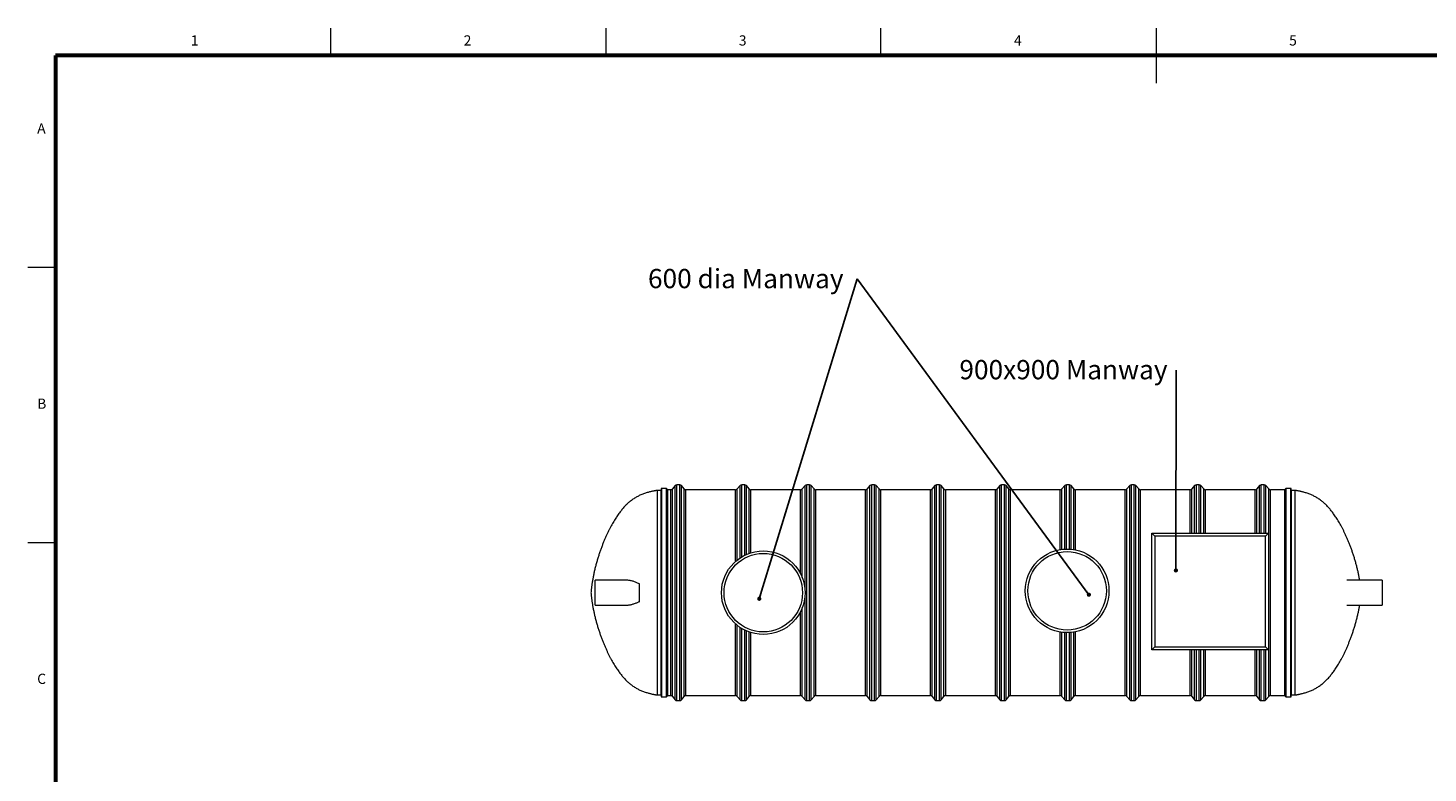
# Model space of a CAD drawing. Units: millimetres. Extents: x 5 to 415, y -10 to 292.
# Drawn here: x 5 to 259, y 157 to 292 of the extents above; entities that cross this region are included whole.
import ezdxf

# ---------------------------------------------------------------- set-up
doc = ezdxf.new("R2010")
doc.units = ezdxf.units.MM
doc.layers.add('BORDER', color=7, linetype='Continuous', lineweight=60)
doc.layers.add('TEXT', color=7, linetype='Continuous')
doc.styles.add('SLDTEXTSTYLE0', font='TXT', dxfattribs={"width": 0.75})
doc.dimstyles.new('SLDDIMSTYLE3', dxfattribs={"dimtxt": 0.18, "dimasz": 0.762, "dimexe": 0, "dimexo": 0.0625, "dimgap": 0, "dimtad": 0, "dimtih": 1, "dimtoh": 1, "dimdec": 0, "dimrnd": 1e-09, "dimzin": 0, "dimdsep": 46, "dimtxsty": 'Standard', "dimblk1": 'DOT', "dimblk2": 'DOT', "dimsah": 1, "dimcen": 0.09, "dimadec": 0, "dimazin": 0, "dimtfac": 0.762, "dimtdec": 0, "dimtofl": 0, "dimtmove": 0, "dimatfit": 3, "dimldrblk": 'DOT', "dimfxl": 0, "dimfrac": 2, "dimtolj": 1, "dimtzin": 0, "dimarcsym": 0})

# ---------------------------------------------------------------- blocks, each defined once
blk = doc.blocks.new('SW_NOTE_4')
at = {"layer": 'TEXT', "color": 0, "insert": (-38.01, 1.79), "char_height": 3.5, "attachment_point": 1, "style": 'SLDTEXTSTYLE0'}
blk.add_mtext('600 dia Manway', dxfattribs=at)
blk = doc.blocks.new('_DOT')
at = {"color": 0, "linetype": 'ByBlock', "lineweight": -2}
blk.add_line((-0.5, 0), (-1, 0), dxfattribs=at)
at = {"color": 0, "linetype": 'ByBlock', "const_width": 0.5}
blk.add_lwpolyline([(-0.25, 0, 1), (0.25, 0, 1)], format="xyb", close=True, dxfattribs=at)
blk = doc.blocks.new('SW_NOTE_5')
at = {"layer": 'TEXT', "color": 0, "insert": (-39.4, 1.83), "char_height": 3.5, "attachment_point": 1, "style": 'SLDTEXTSTYLE0'}
blk.add_mtext('900x900 Manway', dxfattribs=at)

msp = doc.modelspace()

# ---------------------------------------------------------------- linework, layer by layer
at = {"color": 7, "linetype": 'Continuous', "lineweight": 0}
for p, q in [((60, 287), (60, 292)), ((110, 292), (110, 287)), ((160, 287), (160, 292)), ((210, 292), (210, 282)), ((10, 248.5), (5, 248.5)), ((5, 198.5), (10, 198.5))]:
    msp.add_line(p, q, dxfattribs=at)
at = {"color": 7, "linetype": 'Continuous', "lineweight": 15}
for p, q in [((122.60210405, 208.85106141), (122.09198365, 208.23891456)), ((123.43469987, 208.99498994), (122.90939698, 208.99498994)), ((124.2521132, 208.23891456), (123.74199281, 208.85106141)), ((134.4021071, 208.85106141), (133.89198671, 208.23891456)), ((135.23470292, 208.99498994), (134.70940004, 208.99498994)), ((136.05211625, 208.23891456), (135.54199586, 208.85106141)), ((146.20211015, 208.85106141), (145.69198976, 208.23891456)), ((147.03469644, 208.99498994), (146.50940309, 208.99498994)), ((147.85210977, 208.23891456), (147.34198938, 208.85106141)), ((158.0021132, 208.85106141), (157.49198327, 208.23891456)), ((158.83469949, 208.99498994), (158.3093966, 208.99498994)), ((159.65211282, 208.23891456), (159.14198289, 208.85106141)), ((169.80210672, 208.85106141), (169.29198633, 208.23891456)), ((170.63470254, 208.99498994), (170.10939966, 208.99498994)), ((171.45210634, 208.23891456), (170.94198594, 208.85106141)), ((181.60210977, 208.85106141), (181.09198938, 208.23891456)), ((182.43469606, 208.99498994), (181.90940271, 208.99498994)), ((183.25210939, 208.23891456), (182.741989, 208.85106141)), ((193.40211282, 208.85106141), (192.89198289, 208.23891456)), ((194.23469911, 208.99498994), (193.70939622, 208.99498994)), ((195.05211244, 208.23891456), (194.54198251, 208.85106141)), ((205.20210634, 208.85106141), (204.69198594, 208.23891456)), ((206.03470216, 208.99498994), (205.50939927, 208.99498994)), ((206.85210595, 208.23891456), (206.34198556, 208.85106141)), ((217.00210939, 208.85106141), (216.491989, 208.23891456)), ((217.83469568, 208.99498994), (217.30940233, 208.99498994)), ((218.65210901, 208.23891456), (218.14198861, 208.85106141)), ((228.80211244, 208.85106141), (228.29198728, 208.23891456)), ((229.63469873, 208.99498994), (229.10940061, 208.99498994)), ((230.45211206, 208.23891456), (229.9419869, 208.85106141)), ((119.97074495, 207.97060068), (119.3303145, 207.97060068)), ((119.3303145, 207.97060068), (119.3303145, 188.64013727)), ((120.05073915, 208.25973327), (120.05073915, 188.628388)), ((120.97570787, 208.33973224), (120.13073335, 208.33973224)), ((121.18488679, 208.13973243), (121.03628526, 208.31198985)), ((121.18488679, 208.13973243), (121.18488679, 188.63326127)), ((121.78469072, 208.09498842), (121.18488679, 208.09498842)), ((121.78469072, 170.69499071), (121.78469072, 208.09498842)), ((133.58469377, 208.09498842), (124.55940614, 208.09498842)), ((124.55940614, 170.69499071), (124.55940614, 208.09498842)), ((133.58469377, 195.09288366), (133.58469377, 208.09498842)), ((145.38469682, 208.09498842), (136.35939012, 208.09498842)), ((136.35939012, 196.65286119), (136.35939012, 208.09498842)), ((145.38469682, 192.84720476), (145.38469682, 208.09498842)), ((157.18469987, 208.09498842), (148.15940271, 208.09498842)), ((148.15940271, 170.69499071), (148.15940271, 208.09498842)), ((157.18469987, 170.69499071), (157.18469987, 208.09498842)), ((168.98470292, 208.09498842), (159.95939622, 208.09498842)), ((159.95939622, 170.69499071), (159.95939622, 208.09498842)), ((168.98470292, 170.69499071), (168.98470292, 208.09498842)), ((180.78469644, 208.09498842), (171.75939927, 208.09498842)), ((171.75939927, 170.69499071), (171.75939927, 208.09498842)), ((180.78469644, 170.69499071), (180.78469644, 208.09498842)), ((192.58469949, 208.09498842), (183.55940233, 208.09498842)), ((183.55940233, 170.69499071), (183.55940233, 208.09498842)), ((192.58469949, 197.22799356), (192.58469949, 208.09498842)), ((204.38470254, 208.09498842), (195.35939584, 208.09498842)), ((195.35939584, 197.17536981), (195.35939584, 208.09498842)), ((204.38470254, 170.69499071), (204.38470254, 208.09498842)), ((216.18469606, 208.09498842), (207.15939889, 208.09498842)), ((207.15939889, 170.69499071), (207.15939889, 208.09498842)), ((216.18469606, 200.1949888), (216.18469606, 208.09498842)), ((227.98469911, 208.09498842), (218.95940194, 208.09498842)), ((218.95940194, 200.1949888), (218.95940194, 208.09498842)), ((227.98469911, 200.1949888), (227.98469911, 208.09498842)), ((233.40483556, 208.09498842), (230.75940023, 208.09498842)), ((230.75940023, 170.69499071), (230.75940023, 208.09498842)), ((233.55343709, 208.31198985), (233.40483556, 208.13973243)), ((233.40483556, 170.65024431), (233.40483556, 208.13973243)), ((234.45898423, 208.33973224), (233.61401449, 208.33973224)), ((234.53898797, 170.53024347), (234.53898797, 208.25973327)), ((235.25940309, 207.97060068), (234.61898694, 207.97060068)), ((235.25940309, 170.81937845), (235.25940309, 207.97060068)), ((209.74572549, 199.66327722), (209.21401391, 200.1949888)), ((209.21401391, 200.1949888), (230.41401277, 200.1949888)), ((209.21401391, 178.99498994), (209.21401391, 200.1949888)), ((209.74572549, 199.66327722), (209.74572549, 179.52669675)), ((229.88230119, 199.66327722), (209.74572549, 199.66327722)), ((229.88230119, 199.66327722), (230.41401277, 200.1949888)), ((229.88230119, 179.52669675), (229.88230119, 199.66327722)), ((230.41401277, 200.1949888), (230.41401277, 178.99498994)), ((114.02912507, 191.64498861), (108.05073152, 191.64498861)), ((108.05073152, 187.20596368), (108.05073152, 191.64498861)), ((116.05074296, 191.09171445), (116.05074296, 187.6982599)), ((251.08005414, 191.64498861), (244.67542539, 191.64498861)), ((251.08005414, 191.64498861), (251.08005414, 187.14499051)), ((119.3303145, 188.64013727), (119.3303145, 170.81937845)), ((120.05073915, 188.628388), (120.05073915, 170.53024347)), ((121.18488679, 188.63326127), (121.18488679, 170.65024431)), ((108.05073152, 187.14499051), (108.05073152, 187.20596368)), ((108.05073152, 187.14499051), (114.02912507, 187.14499051)), ((145.38469682, 170.69499071), (145.38469682, 185.9427696)), ((244.67542539, 187.14499051), (251.08005414, 187.14499051)), ((133.58469377, 170.69499071), (133.58469377, 183.69709546)), ((136.35939012, 170.69499071), (136.35939012, 182.13711793)), ((192.58469949, 170.69499071), (192.58469949, 182.23354871)), ((195.35939584, 170.69499071), (195.35939584, 182.28617723)), ((209.21401391, 178.99498994), (209.74572549, 179.52669675)), ((230.41401277, 178.99498994), (209.21401391, 178.99498994)), ((209.74572549, 179.52669675), (229.88230119, 179.52669675)), ((216.18469606, 170.69499071), (216.18469606, 178.99498994)), ((218.95940194, 170.69499071), (218.95940194, 178.99498994)), ((227.98469911, 170.69499071), (227.98469911, 178.99498994)), ((230.41401277, 178.99498994), (229.88230119, 179.52669675)), ((119.3303145, 170.81937845), (119.97074495, 170.81937845)), ((120.13073335, 170.4502445), (120.97570787, 170.4502445)), ((121.03628526, 170.47798688), (121.18488679, 170.65024431)), ((121.18488679, 170.69499071), (121.78469072, 170.69499071)), ((122.09198365, 170.55106218), (122.60210405, 169.93891294)), ((123.74199281, 169.93891294), (124.2521132, 170.55106218)), ((124.55940614, 170.69499071), (133.58469377, 170.69499071)), ((133.89198671, 170.55106218), (134.4021071, 169.93891294)), ((135.54199586, 169.93891294), (136.05211625, 170.55106218)), ((136.35939012, 170.69499071), (145.38469682, 170.69499071)), ((145.69198976, 170.55106218), (146.20211015, 169.93891294)), ((147.34198938, 169.93891294), (147.85210977, 170.55106218)), ((148.15940271, 170.69499071), (157.18469987, 170.69499071)), ((157.49198327, 170.55106218), (158.0021132, 169.93891294)), ((159.14198289, 169.93891294), (159.65211282, 170.55106218)), ((159.95939622, 170.69499071), (168.98470292, 170.69499071)), ((169.29198633, 170.55106218), (169.80210672, 169.93891294)), ((170.94198594, 169.93891294), (171.45210634, 170.55106218)), ((171.75939927, 170.69499071), (180.78469644, 170.69499071)), ((181.09198938, 170.55106218), (181.60210977, 169.93891294)), ((182.741989, 169.93891294), (183.25210939, 170.55106218)), ((183.55940233, 170.69499071), (192.58469949, 170.69499071)), ((192.89198289, 170.55106218), (193.40211282, 169.93891294)), ((194.54198251, 169.93891294), (195.05211244, 170.55106218)), ((195.35939584, 170.69499071), (204.38470254, 170.69499071)), ((204.69198594, 170.55106218), (205.20210634, 169.93891294)), ((206.34198556, 169.93891294), (206.85210595, 170.55106218)), ((207.15939889, 170.69499071), (216.18469606, 170.69499071)), ((216.491989, 170.55106218), (217.00210939, 169.93891294)), ((218.14198861, 169.93891294), (218.65210901, 170.55106218)), ((218.95940194, 170.69499071), (227.98469911, 170.69499071)), ((228.29198728, 170.55106218), (228.80211244, 169.93891294)), ((229.9419869, 169.93891294), (230.45211206, 170.55106218)), ((230.75940023, 170.69499071), (233.40483556, 170.69499071)), ((233.40483556, 170.65024431), (233.55343709, 170.47798688)), ((233.61401449, 170.4502445), (234.45898423, 170.4502445)), ((234.61898694, 170.81937845), (235.25940309, 170.81937845)), ((122.90939698, 169.79498918), (123.43469987, 169.79498918)), ((134.70940004, 169.79498918), (135.23470292, 169.79498918)), ((146.50940309, 169.79498918), (147.03469644, 169.79498918)), ((158.3093966, 169.79498918), (158.83469949, 169.79498918)), ((170.10939966, 169.79498918), (170.63470254, 169.79498918)), ((181.90940271, 169.79498918), (182.43469606, 169.79498918)), ((193.70939622, 169.79498918), (194.23469911, 169.79498918)), ((205.50939927, 169.79498918), (206.03470216, 169.79498918)), ((217.30940233, 169.79498918), (217.83469568, 169.79498918)), ((229.10940061, 169.79498918), (229.63469873, 169.79498918))]:
    msp.add_line(p, q, dxfattribs=at)
at = {"color": 8, "linetype": 'Continuous', "lineweight": 15}
for p, q in [((122.60210405, 169.93891294), (122.60210405, 208.85106141)), ((122.90939698, 169.79498918), (122.90939698, 208.99498994)), ((123.43469987, 169.79498918), (123.43469987, 208.99498994)), ((123.74199281, 169.93891294), (123.74199281, 208.85106141)), ((134.4021071, 195.72111661), (134.4021071, 208.85106141)), ((134.70940004, 195.91526563), (134.70940004, 208.99498994)), ((135.23470292, 196.20235498), (135.23470292, 208.99498994)), ((135.54199586, 196.34644086), (135.54199586, 208.85106141)), ((146.20211015, 189.82016618), (146.20211015, 208.85106141)), ((146.50940309, 169.79498918), (146.50940309, 208.99498994)), ((147.03469644, 169.79498918), (147.03469644, 208.99498994)), ((147.34198938, 169.93891294), (147.34198938, 208.85106141)), ((158.0021132, 169.93891294), (158.0021132, 208.85106141)), ((158.3093966, 169.79498918), (158.3093966, 208.99498994)), ((158.83469949, 169.79498918), (158.83469949, 208.99498994)), ((159.14198289, 169.93891294), (159.14198289, 208.85106141)), ((169.80210672, 169.93891294), (169.80210672, 208.85106141)), ((170.10939966, 169.79498918), (170.10939966, 208.99498994)), ((170.63470254, 169.79498918), (170.63470254, 208.99498994)), ((170.94198594, 169.93891294), (170.94198594, 208.85106141)), ((181.60210977, 169.93891294), (181.60210977, 208.85106141)), ((181.90940271, 169.79498918), (181.90940271, 208.99498994)), ((182.43469606, 169.79498918), (182.43469606, 208.99498994)), ((182.741989, 169.93891294), (182.741989, 208.85106141)), ((193.40211282, 197.31869752), (193.40211282, 208.85106141)), ((193.70939622, 197.32980783), (193.70939622, 208.99498994)), ((194.23469911, 197.32000883), (194.23469911, 208.99498994)), ((194.54198251, 197.2973829), (194.54198251, 208.85106141)), ((205.20210634, 169.93891294), (205.20210634, 208.85106141)), ((205.50939927, 169.79498918), (205.50939927, 208.99498994)), ((206.03470216, 169.79498918), (206.03470216, 208.99498994)), ((206.34198556, 169.93891294), (206.34198556, 208.85106141)), ((217.00210939, 200.1949888), (217.00210939, 208.85106141)), ((217.30940233, 200.1949888), (217.30940233, 208.99498994)), ((217.83469568, 200.1949888), (217.83469568, 208.99498994)), ((218.14198861, 200.1949888), (218.14198861, 208.85106141)), ((228.80211244, 200.1949888), (228.80211244, 208.85106141)), ((229.10940061, 200.1949888), (229.10940061, 208.99498994)), ((229.63469873, 200.1949888), (229.63469873, 208.99498994)), ((229.9419869, 200.1949888), (229.9419869, 208.85106141)), ((119.97074495, 207.97060068), (119.97074495, 188.64013727)), ((120.13073335, 208.33973224), (120.13073335, 188.62513597)), ((120.97570787, 208.33973224), (120.97570787, 188.62513597)), ((121.03628526, 208.31198985), (121.03628526, 188.6262613)), ((122.09198365, 170.55106218), (122.09198365, 208.23891456)), ((124.2521132, 170.55106218), (124.2521132, 208.23891456)), ((133.89198671, 195.35002763), (133.89198671, 208.23891456)), ((136.05211625, 196.55017431), (136.05211625, 208.23891456)), ((145.69198976, 192.16307218), (145.69198976, 208.23891456)), ((147.85210977, 170.55106218), (147.85210977, 208.23891456)), ((157.49198327, 170.55106218), (157.49198327, 208.23891456)), ((159.65211282, 170.55106218), (159.65211282, 208.23891456)), ((169.29198633, 170.55106218), (169.29198633, 208.23891456)), ((171.45210634, 170.55106218), (171.45210634, 208.23891456)), ((181.09198938, 170.55106218), (181.09198938, 208.23891456)), ((183.25210939, 170.55106218), (183.25210939, 208.23891456)), ((192.89198289, 197.27262075), (192.89198289, 208.23891456)), ((195.05211244, 197.23192747), (195.05211244, 208.23891456)), ((204.69198594, 170.55106218), (204.69198594, 208.23891456)), ((206.85210595, 170.55106218), (206.85210595, 208.23891456)), ((216.491989, 200.1949888), (216.491989, 208.23891456)), ((218.65210901, 200.1949888), (218.65210901, 208.23891456)), ((228.29198728, 200.1949888), (228.29198728, 208.23891456)), ((230.45211206, 170.55106218), (230.45211206, 208.23891456)), ((233.55343709, 170.47798688), (233.55343709, 208.31198985)), ((233.61401449, 170.4502445), (233.61401449, 208.33973224)), ((234.45898423, 170.4502445), (234.45898423, 208.33973224)), ((234.61898694, 170.81937845), (234.61898694, 207.97060068)), ((119.97074495, 188.64013727), (119.97074495, 170.81937845)), ((120.13073335, 188.62513597), (120.13073335, 170.4502445)), ((120.97570787, 188.62513597), (120.97570787, 170.4502445)), ((121.03628526, 188.6262613), (121.03628526, 170.47798688)), ((146.20211015, 169.93891294), (146.20211015, 188.96980817)), ((145.69198976, 170.55106218), (145.69198976, 186.62690694)), ((133.89198671, 170.55106218), (133.89198671, 183.43995149)), ((134.4021071, 169.93891294), (134.4021071, 183.06886251)), ((134.70940004, 169.79498918), (134.70940004, 182.87471349)), ((135.23470292, 169.79498918), (135.23470292, 182.58762414)), ((135.54199586, 169.93891294), (135.54199586, 182.44353826)), ((136.05211625, 170.55106218), (136.05211625, 182.23980482)), ((192.89198289, 170.55106218), (192.89198289, 182.18892629)), ((193.40211282, 169.93891294), (193.40211282, 182.14284952)), ((193.70939622, 169.79498918), (193.70939622, 182.13173444)), ((194.23469911, 169.79498918), (194.23469911, 182.14153821)), ((194.54198251, 169.93891294), (194.54198251, 182.16416414)), ((195.05211244, 170.55106218), (195.05211244, 182.22961957)), ((216.491989, 170.55106218), (216.491989, 178.99498994)), ((217.00210939, 169.93891294), (217.00210939, 178.99498994)), ((217.30940233, 169.79498918), (217.30940233, 178.99498994)), ((217.83469568, 169.79498918), (217.83469568, 178.99498994)), ((218.14198861, 169.93891294), (218.14198861, 178.99498994)), ((218.65210901, 170.55106218), (218.65210901, 178.99498994)), ((228.29198728, 170.55106218), (228.29198728, 178.99498994)), ((228.80211244, 169.93891294), (228.80211244, 178.99498994)), ((229.10940061, 169.79498918), (229.10940061, 178.99498994)), ((229.63469873, 169.79498918), (229.63469873, 178.99498994)), ((229.9419869, 169.93891294), (229.9419869, 178.99498994))]:
    msp.add_line(p, q, dxfattribs=at)
at = {"color": 7, "linetype": 'Continuous', "lineweight": 15}
for centre, radius in [((138.61401267, 189.3949888), 7.6), ((138.61401267, 189.3949888), 7.13122862), ((193.83035519, 189.73077261), 7.6), ((193.83035519, 189.73077261), 7.13122862)]:
    msp.add_circle(centre, radius, dxfattribs=at)
for centre, radius, start, end in [((122.90939866, 208.5949888), 0.4, 90, 140.1944289077), ((123.4346987, 208.5949888), 0.4, 39.8055710923, 90), ((134.70939866, 208.5949888), 0.4, 90, 140.1944289077), ((135.2346987, 208.5949888), 0.4, 39.8055710923, 90), ((146.50939866, 208.5949888), 0.4, 90, 140.1944289077), ((147.0346987, 208.5949888), 0.4, 39.8055710923, 90), ((158.30939866, 208.5949888), 0.4, 90, 140.1944289077), ((158.8346987, 208.5949888), 0.4, 39.8055710923, 90), ((170.10939866, 208.5949888), 0.4, 90, 140.1944289077), ((170.6346987, 208.5949888), 0.4, 39.8055710923, 90), ((181.90939866, 208.5949888), 0.4, 90, 140.1944289077), ((182.4346987, 208.5949888), 0.4, 39.8055710923, 90), ((193.70939866, 208.5949888), 0.4, 90, 140.1944289077), ((194.2346987, 208.5949888), 0.4, 39.8055710923, 90), ((205.50939866, 208.5949888), 0.4, 90, 140.1944289077), ((206.0346987, 208.5949888), 0.4, 39.8055710923, 90), ((217.30939866, 208.5949888), 0.4, 90, 140.1944289077), ((217.8346987, 208.5949888), 0.4, 39.8055710923, 90), ((229.10939866, 208.5949888), 0.4, 90, 140.1944289077), ((229.6346987, 208.5949888), 0.4, 39.8055710923, 90), ((119.97073755, 208.05060122), 0.08, 270, 0), ((120.13073755, 208.25973241), 0.08, 90, 180), ((120.97571107, 208.25973241), 0.08, 40.7838942413, 90), ((121.7846987, 208.4949888), 0.4, 270, 320.1944289078), ((124.55939866, 208.4949888), 0.4, 219.8055710922, 270), ((133.5846987, 208.4949888), 0.4, 270, 320.1944289078), ((136.35939866, 208.4949888), 0.4, 219.8055710922, 270), ((145.3846987, 208.4949888), 0.4, 270, 320.1944289078), ((148.15939866, 208.4949888), 0.4, 219.8055710922, 270), ((157.1846987, 208.4949888), 0.4, 270, 320.1944289078), ((159.95939866, 208.4949888), 0.4, 219.8055710922, 270), ((168.9846987, 208.4949888), 0.4, 270, 320.1944289078), ((171.75939866, 208.4949888), 0.4, 219.8055710922, 270), ((180.7846987, 208.4949888), 0.4, 270, 320.1944289078), ((183.55939866, 208.4949888), 0.4, 219.8055710922, 270), ((192.5846987, 208.4949888), 0.4, 270, 320.1944289078), ((195.35939866, 208.4949888), 0.4, 219.8055710922, 270), ((204.3846987, 208.4949888), 0.4, 270, 320.1944289078), ((207.15939866, 208.4949888), 0.4, 219.8055710922, 270), ((216.1846987, 208.4949888), 0.4, 270, 320.1944289078), ((218.95939866, 208.4949888), 0.4, 219.8055710922, 270), ((227.9846987, 208.4949888), 0.4, 270, 320.1944289078), ((230.75939866, 208.4949888), 0.4, 219.8055710922, 270), ((233.61401267, 208.25973241), 0.08, 90, 139.2161057587), ((234.45898619, 208.25973241), 0.08, 0, 90), ((234.61898619, 208.05060122), 0.08, 180, 270), ((119.97073755, 170.73937639), 0.08, 0, 90), ((120.13073755, 170.53024519), 0.08, 180, 270), ((120.97571107, 170.53024519), 0.08, 270, 319.2161057587), ((121.7846987, 170.2949888), 0.4, 39.8055710922, 90), ((124.55939866, 170.2949888), 0.4, 90, 140.1944289078), ((133.5846987, 170.2949888), 0.4, 39.8055710922, 90), ((136.35939866, 170.2949888), 0.4, 90, 140.1944289078), ((145.3846987, 170.2949888), 0.4, 39.8055710922, 90), ((148.15939866, 170.2949888), 0.4, 90, 140.1944289078), ((157.1846987, 170.2949888), 0.4, 39.8055710922, 90), ((159.95939866, 170.2949888), 0.4, 90, 140.1944289078), ((168.9846987, 170.2949888), 0.4, 39.8055710922, 90), ((171.75939866, 170.2949888), 0.4, 90, 140.1944289078), ((180.7846987, 170.2949888), 0.4, 39.8055710922, 90), ((183.55939866, 170.2949888), 0.4, 90, 140.1944289078), ((192.5846987, 170.2949888), 0.4, 39.8055710922, 90), ((195.35939866, 170.2949888), 0.4, 90, 140.1944289078), ((204.3846987, 170.2949888), 0.4, 39.8055710922, 90), ((207.15939866, 170.2949888), 0.4, 90, 140.1944289078), ((216.1846987, 170.2949888), 0.4, 39.8055710922, 90), ((218.95939866, 170.2949888), 0.4, 90, 140.1944289078), ((227.9846987, 170.2949888), 0.4, 39.8055710922, 90), ((230.75939866, 170.2949888), 0.4, 90, 140.1944289078), ((233.61401267, 170.53024519), 0.08, 220.7838942413, 270), ((234.45898619, 170.53024519), 0.08, 270, 0), ((234.61898619, 170.73937639), 0.08, 90, 180), ((122.90939866, 170.1949888), 0.4, 219.8055710923, 270), ((123.4346987, 170.1949888), 0.4, 270, 320.1944289077), ((134.70939866, 170.1949888), 0.4, 219.8055710923, 270), ((135.2346987, 170.1949888), 0.4, 270, 320.1944289077), ((146.50939866, 170.1949888), 0.4, 219.8055710923, 270), ((147.0346987, 170.1949888), 0.4, 270, 320.1944289077), ((158.30939866, 170.1949888), 0.4, 219.8055710923, 270), ((158.8346987, 170.1949888), 0.4, 270, 320.1944289077), ((170.10939866, 170.1949888), 0.4, 219.8055710923, 270), ((170.6346987, 170.1949888), 0.4, 270, 320.1944289077), ((181.90939866, 170.1949888), 0.4, 219.8055710923, 270), ((182.4346987, 170.1949888), 0.4, 270, 320.1944289077), ((193.70939866, 170.1949888), 0.4, 219.8055710923, 270), ((194.2346987, 170.1949888), 0.4, 270, 320.1944289077), ((205.50939866, 170.1949888), 0.4, 219.8055710923, 270), ((206.0346987, 170.1949888), 0.4, 270, 320.1944289077), ((217.30939866, 170.1949888), 0.4, 219.8055710923, 270), ((217.8346987, 170.1949888), 0.4, 270, 320.1944289077), ((229.10939866, 170.1949888), 0.4, 219.8055710923, 270), ((229.6346987, 170.1949888), 0.4, 270, 320.1944289077)]:
    msp.add_arc(centre, radius, start, end, dxfattribs=at)
for points, knots in [([(119.3303145, 207.97060068), (119.3050328, 207.96728887), (119.24783822, 207.95979658), (119.1531952, 207.94565146), (119.04138797, 207.92777015), (118.91483456, 207.90598674), (118.77567479, 207.88041444), (118.5941583, 207.84486269), (118.3689544, 207.79712406), (118.09970292, 207.73440724), (117.81069807, 207.6605264), (117.50518571, 207.57444677), (117.18573732, 207.47477699), (116.8611199, 207.36235213), (116.53274707, 207.23576025), (116.22045049, 207.10142527), (115.92437448, 206.96033761), (115.64405675, 206.81355744), (115.361241, 206.65083109), (115.07544621, 206.4701212), (114.7860712, 206.26926942), (114.51497972, 206.06296249), (114.2612503, 205.85382581), (114.02410611, 205.6443009), (113.78332202, 205.41671776), (113.53869704, 205.16963076), (113.2899567, 204.9017348), (113.05014627, 204.62665585), (112.81889785, 204.3459602), (112.59603688, 204.06114419), (112.37006337, 203.75742294), (112.14110428, 203.43400293), (111.91077193, 203.09237265), (111.67929351, 202.73214821), (111.44687714, 202.35308454), (111.21264396, 201.95261937), (110.97524575, 201.52736048), (110.73531534, 201.07663037), (110.49352422, 200.59992372), (110.25209571, 200.10004178), (110.01181704, 199.5771029), (109.77352036, 199.03142515), (109.53825716, 198.46345918), (109.30699405, 197.87394243), (109.08089603, 197.26378442), (108.86117968, 196.63415991), (108.6491099, 195.98651535), (108.44604676, 195.32257242), (108.25338251, 194.64437032), (108.07261843, 193.95425614), (107.90988892, 193.27448092), (107.7652423, 192.60834146), (107.63856776, 191.95917214), (107.52672298, 191.3104356), (107.43127582, 190.66534779), (107.35167808, 190.02760252), (107.31367595, 189.60442444), (107.29486833, 189.39498956)], [0, 0, 0, 0, 0.0032152059, 0.0072737362, 0.0120664488, 0.0174930952, 0.0234663778, 0.0299079325, 0.0408167168, 0.0524936946, 0.064766976, 0.0784290733, 0.0925140517, 0.1069585591, 0.121740976, 0.1368826477, 0.149815991, 0.1630895685, 0.1767733095, 0.1909496575, 0.2057154715, 0.2211780608, 0.2338933586, 0.247170825, 0.2610740979, 0.2756646998, 0.2910076124, 0.3071645507, 0.3216755335, 0.336863346, 0.3527632723, 0.3694078637, 0.3868273416, 0.4047151321, 0.4233980487, 0.4428925812, 0.4632134778, 0.4848090837, 0.5072763669, 0.5306121719, 0.5548066051, 0.5798423373, 0.605692672, 0.6323235931, 0.6596910776, 0.687741184, 0.7164094327, 0.745620424, 0.7752868566, 0.8053084716, 0.8355730319, 0.863421434, 0.891260023, 0.9189709696, 0.946425929, 0.9734856787, 1, 1, 1, 1]), ([(247.00282941, 191.64498861), (246.98680737, 191.74024553), (246.93455224, 192.05092139), (246.83085518, 192.57443021), (246.69331967, 193.21468866), (246.53763123, 193.87084328), (246.36469739, 194.5398922), (246.1741678, 195.21860252), (245.97307562, 195.88345757), (245.76279431, 196.53238303), (245.54467995, 197.16361447), (245.3200298, 197.77568324), (245.09003931, 198.36737309), (244.85586382, 198.93773114), (244.61854835, 199.48602138), (244.38041319, 200.00875674), (244.14243699, 200.50592497), (243.90548412, 200.97768391), (243.66874166, 201.42720642), (243.43144336, 201.8570529), (243.19407456, 202.26719557), (242.95702438, 202.65769596), (242.72219813, 203.02643061), (242.48991793, 203.37398011), (242.26170555, 203.69918118), (242.03776125, 204.00300168), (241.81824814, 204.28647888), (241.60176376, 204.55231357), (241.37570598, 204.81603861), (241.13982676, 205.07595352), (240.89374218, 205.33034375), (240.65160835, 205.56477414), (240.41318637, 205.78061945), (240.17819653, 205.97923314), (239.9265447, 206.17752311), (239.65740844, 206.37310464), (239.36991975, 206.56352622), (239.0856928, 206.73491389), (238.80418518, 206.8893705), (238.52496851, 207.02878224), (238.2318277, 207.16206542), (237.92449396, 207.28840995), (237.60331933, 207.40708346), (237.2861913, 207.51267037), (236.99455268, 207.6003891), (236.72963538, 207.67324193), (236.49263262, 207.73346751), (236.26446499, 207.787067), (236.04771317, 207.83411784), (235.85810871, 207.87209983), (235.69638258, 207.90216601), (235.56297405, 207.92534954), (235.4452131, 207.94432453), (235.34579069, 207.95926204), (235.28582194, 207.96713312), (235.25940309, 207.97060068)], [0, 0, 0, 0, 0.0134648661, 0.0439150106, 0.0743818347, 0.1047494117, 0.1379138534, 0.1707047861, 0.2030108661, 0.2347338254, 0.2657887636, 0.2961027565, 0.3256152569, 0.3542759752, 0.3820451809, 0.4088932164, 0.4343446402, 0.4588754463, 0.4824804216, 0.5051619037, 0.527315238, 0.5485336464, 0.5688369474, 0.588249795, 0.6068007847, 0.6242131215, 0.6408590007, 0.6567747786, 0.6719983357, 0.6892741922, 0.7056941682, 0.7213281922, 0.7362464372, 0.7505178771, 0.7642099545, 0.7808994779, 0.7968798661, 0.8122645565, 0.8271526299, 0.8416285177, 0.8557585447, 0.8720325542, 0.8879378288, 0.9034790768, 0.9186182397, 0.9303853367, 0.9417766135, 0.952704013, 0.9630556894, 0.9726937669, 0.9796585065, 0.9859858496, 0.9915688897, 0.9962857289, 1, 1, 1, 1]), ([(116.05074296, 191.00294168), (115.96067701, 191.0486971), (115.77777722, 191.14161408), (115.50234467, 191.26306752), (115.22637357, 191.37166073), (114.9532628, 191.46500614), (114.68368506, 191.54217345), (114.41753128, 191.59955098), (114.15585459, 191.63751571), (113.98655905, 191.64249976), (113.90201936, 191.64498861)], [0, 0, 0, 0, 0.1215446154, 0.2468244978, 0.3718820247, 0.4965410995, 0.6222961358, 0.7483460696, 0.8743336924, 1, 1, 1, 1]), ([(107.29486833, 189.39498956), (107.31345743, 189.1877619), (107.35101528, 188.76907421), (107.42950751, 188.13809446), (107.52352263, 187.49984616), (107.63365634, 186.85792618), (107.7583553, 186.21546127), (107.89653494, 185.57531121), (108.05204144, 184.91912537), (108.22504783, 184.2500888), (108.41554528, 183.57137174), (108.61665757, 182.90652274), (108.82692335, 182.25759349), (109.04505284, 181.62636623), (109.26968515, 181.01428968), (109.49969865, 180.42260933), (109.73385793, 179.85224725), (109.97116425, 179.30395256), (110.2093251, 178.78122981), (110.44727818, 178.2840516), (110.68422796, 177.8122907), (110.92098208, 177.36277199), (111.15827527, 176.93291996), (111.39565705, 176.52278748), (111.63269143, 176.13227757), (111.86752505, 175.76354793), (112.09979895, 175.41599165), (112.32801472, 175.09079195), (112.55197286, 174.78697985), (112.77148303, 174.5034997), (112.98796894, 174.23766543), (113.21402601, 173.9739383), (113.44990248, 173.71402068), (113.69599189, 173.45963673), (113.93811732, 173.22520457), (114.17653294, 173.00935351), (114.41153075, 172.81074912), (114.66318021, 172.61245601), (114.93230979, 172.41686683), (115.21980328, 172.22645744), (115.50402763, 172.05505683), (115.78554041, 171.90060911), (116.0647549, 171.76119776), (116.3578923, 171.62790745), (116.66523243, 171.50157024), (116.98641162, 171.38289683), (117.30353564, 171.27730818), (117.59517028, 171.18959151), (117.86008457, 171.11673261), (118.09708984, 171.05650961), (118.32525907, 171.00291021), (118.54200977, 170.95586123), (118.73161363, 170.91786834), (118.89334427, 170.88781797), (119.02675247, 170.86462531), (119.14451405, 170.84565382), (119.24393352, 170.83071905), (119.30390045, 170.82284624), (119.3303145, 170.81937845)], [0, 0, 0, 0, 0.02623465798, 0.0530051281, 0.08016554959, 0.10758078711, 0.13512601937, 0.16268617501, 0.19015687358, 0.22015732657, 0.24982013594, 0.27904407503, 0.30774059528, 0.33583295108, 0.36325510154, 0.38995206141, 0.41587838862, 0.44099832641, 0.46528530289, 0.48830839562, 0.51049886743, 0.53185228714, 0.55236995094, 0.57240977923, 0.5916037388, 0.60997037715, 0.62753112345, 0.6443124599, 0.66006373255, 0.67512159126, 0.68951900051, 0.70329030296, 0.71891811324, 0.73377147591, 0.74791393619, 0.76140861294, 0.7743188606, 0.78670477283, 0.80180178766, 0.81625775513, 0.83017462288, 0.84364294613, 0.85673738289, 0.86951903741, 0.88424128237, 0.89862915549, 0.91268757487, 0.92638226647, 0.93702661314, 0.94733135395, 0.95721647224, 0.9665804006, 0.97529882652, 0.98159968305, 0.98732321587, 0.99237341886, 0.9966406671, 1, 1, 1, 1]), ([(113.90337358, 187.14712198), (113.92546216, 187.14659389), (114.01613657, 187.14442606), (114.17954619, 187.15799293), (114.39943414, 187.18755461), (114.63007618, 187.23530183), (114.87108761, 187.29966816), (115.11549104, 187.37875239), (115.36233729, 187.47116446), (115.61072981, 187.57607111), (115.84024282, 187.68210903), (115.98720787, 187.75709813), (116.05074296, 187.789517)], [0, 0, 0, 0, 0.0332959958, 0.1366812376, 0.2397217456, 0.351863528, 0.4643149453, 0.576980331, 0.6897060594, 0.8023024014, 0.9145325013, 1, 1, 1, 1]), ([(235.25940309, 170.81937845), (235.28468476, 170.82269039), (235.34188398, 170.83018358), (235.43653038, 170.84432642), (235.54834117, 170.86220569), (235.67489049, 170.88399352), (235.81405085, 170.9095624), (235.99556441, 170.94511239), (236.22077024, 170.99285659), (236.49002211, 171.05556504), (236.77902776, 171.12945433), (237.08454152, 171.21552421), (237.40398577, 171.3152026), (237.72860501, 171.4276278), (238.05697871, 171.55421641), (238.36927738, 171.68854823), (238.66534715, 171.82964853), (238.94567228, 171.97641712), (239.2284908, 172.13914654), (239.51428554, 172.31985198), (239.80365048, 172.52071426), (240.07474381, 172.72701136), (240.32846206, 172.93616223), (240.56562255, 173.14566617), (240.80639484, 173.37326871), (241.05103545, 173.62033923), (241.29976337, 173.88824723), (241.53957395, 174.1633216), (241.77081739, 174.44402045), (241.99368844, 174.72883063), (242.21965609, 175.03255974), (242.44862939, 175.35596896), (242.67894955, 175.69760863), (242.91043523, 176.05782279), (243.14283282, 176.43690043), (243.37708634, 176.83735261), (243.61447377, 177.2626187), (243.85440368, 177.71334563), (244.0961932, 178.19005387), (244.33763012, 178.68993548), (244.57791959, 179.21287136), (244.8161909, 179.75856009), (245.05147342, 180.32651714), (245.28273371, 180.91603594), (245.50882266, 181.52619554), (245.72855166, 182.15581561), (245.94061404, 182.80346377), (246.14368659, 183.46740295), (246.33634683, 184.14560774), (246.51707086, 184.83572682), (246.67998038, 185.51547155), (246.82397197, 186.18172113), (246.93078795, 186.71868145), (246.98515907, 187.04068109), (247.00277219, 187.14499051)], [0, 0, 0, 0, 0.0035542872, 0.0080414948, 0.0133394191, 0.0193383879, 0.0259413855, 0.0330624953, 0.0451213058, 0.0580304056, 0.0715976196, 0.0867007289, 0.1022712, 0.1182385957, 0.1345806523, 0.1513189441, 0.1656159082, 0.1802899294, 0.1954167267, 0.2110881373, 0.2274108792, 0.2445041804, 0.2585601138, 0.2732382702, 0.2886074846, 0.3047373837, 0.3216980853, 0.3395587336, 0.3556001558, 0.3723897511, 0.3899666005, 0.408366816, 0.4276229513, 0.4473975258, 0.4680502393, 0.4896012265, 0.5120650927, 0.5359379095, 0.5607746321, 0.5865718645, 0.6133179777, 0.6409937563, 0.6695704826, 0.6990099475, 0.7292635782, 0.760271762, 0.7919636254, 0.8242553241, 0.8570500968, 0.8902381147, 0.9236943773, 0.9544794575, 0.9852539531, 1, 1, 1, 1])]:
    msp.add_open_spline(points, degree=3, knots=knots, dxfattribs=at)
at = {"layer": 'BORDER'}
for p, q in [((410, 287), (10, 287)), ((10, 287), (10, 9.83584124))]:
    msp.add_line(p, q, dxfattribs=at)

# ---------------------------------------------------------------- block references
at = {"layer": 'TEXT'}
for name, p in [('SW_NOTE_4', (155.67058264, 246.43181813)), ('SW_NOTE_5', (213.64690857, 229.84090904))]:
    msp.add_blockref(name, p, dxfattribs=at)

# ---------------------------------------------------------------- texts
at = {"color": 7, "linetype": 'Continuous', "lineweight": 0, "char_height": 1.85208333, "attachment_point": 1, "style": 'SLDTEXTSTYLE0'}
for s, insert in [('1', (34.58333333, 290.6680244)), ('2', (84.16666667, 290.6680244)), ('3', (134.16666667, 290.6680244)), ('4', (184.16666667, 290.6680244)), ('5', (234.16666667, 290.6680244)), ('A', (6.66666667, 274.6680204)), ('B', (6.66666667, 224.6680204)), ('C', (6.66666667, 174.6680204))]:
    msp.add_mtext(s, dxfattribs=dict(at, insert=insert))

# ---------------------------------------------------------------- leaders
at = {"layer": 'TEXT'}
for points in [[(137.88432603, 188.2916515), (155.67058264, 246.43181813)], [(197.78029471, 189.02720976), (155.67058264, 246.43181813)], [(213.59479365, 193.44055813), (213.64690857, 229.84090904)]]:
    msp.add_leader(points, dimstyle='SLDDIMSTYLE3', dxfattribs=at)

doc.saveas('drawing.dxf')
